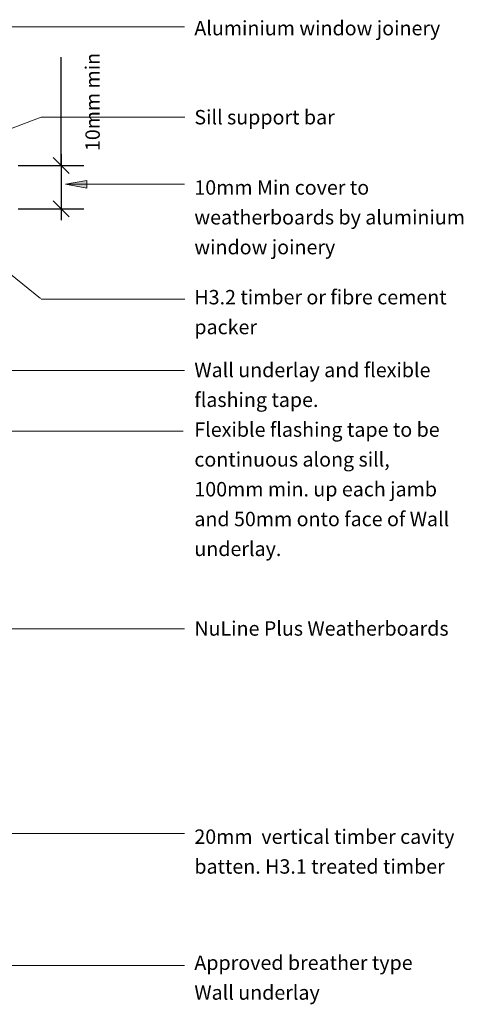
# Model space of a CAD drawing. Units: millimetres. Extents: x 3244 to 4449, y 1168 to 1543.
# Drawn here: x 3475 to 3600, y 1194 to 1470 of the extents above; entities that cross this region are included whole.
import ezdxf

# ---------------------------------------------------------------- set-up
doc = ezdxf.new("R2010")
doc.units = ezdxf.units.MM
doc.header["$LTSCALE"] = 5.08
doc.header["$PDMODE"] = 1
doc.header["$PDSIZE"] = -2
doc.layers.get('DEFPOINTS').update_dxf_attribs({"lineweight": 0})
for name, color, linetype, lineweight in [('A-DIM5', 7, 'Continuous', 0), ('A-TEXT5', 7, 'Continuous', 0), ('PBS_Hatch', 7, 'Continuous', 0)]:
    doc.layers.add(name, color=color, linetype=linetype, lineweight=lineweight)
doc.styles.add('Arial', font='Arial')
doc.dimstyles.new('Arch', dxfattribs={"dimtxt": 4.042245, "dimasz": 3.175, "dimexe": 3.175, "dimexo": 1.5875, "dimgap": 1.5875, "dimtad": 1, "dimdec": 0, "dimzin": 11, "dimdsep": 46, "dimtxsty": 'Arial', "dimblk": 'VW_SLASH', "dimcen": 0, "dimdle": 1.5875, "dimazin": 0, "dimtfac": 1, "dimtdec": 0, "dimtix": 1, "dimtmove": 0, "dimatfit": 0, "dimldrblk": 'VW_FILLEDARROW', "dimfxl": 1, "dimfrac": 2, "dimtolj": 1, "dimtzin": 11, "dimarcsym": 0})

# ---------------------------------------------------------------- blocks, each defined once
blk = doc.blocks.new('*D4')
at = {"layer": 'A-DIM5', "color": 0, "lineweight": -2}
for p, q in [((3486.75, 1429.58), (3486.75, 1459.96)), ((3486.75, 1432.75), (3486.75, 1429.58)), ((3474.76, 1429.58), (3493.1, 1429.58)), ((3486.75, 1429.58), (3486.75, 1417.35)), ((3474.76, 1417.35), (3493.1, 1417.35)), ((3486.75, 1417.35), (3486.75, 1414.18))]:
    blk.add_line(p, q, dxfattribs=at)
at = {"layer": 'DEFPOINTS', "color": 0, "lineweight": 0}
for p in [(3471.59, 1429.58), (3486.75, 1429.58), (3471.59, 1417.35)]:
    blk.add_point(p, dxfattribs=at)
at = {"layer": 'PBS_Hatch', "color": 0, "linetype": 'Continuous', "lineweight": 0}
for points in [[(3484.5, 1431.82), (3488.99, 1427.33)], [(3488.99, 1415.11), (3484.5, 1419.6)]]:
    blk.add_lwpolyline(points, dxfattribs=at)
at = {"color": 0, "lineweight": -2}
blk.add_wipeout([(3499.04, 1433.61), (3499.04, 1459.96), (3492.55, 1459.96), (3492.55, 1433.61)], dxfattribs=at).dxf.layer = 'A-DIM5'
at = {"layer": 'A-DIM5', "color": 0, "insert": (3493.58, 1433.61), "char_height": 4.042, "attachment_point": 1, "rotation": 90, "line_spacing_factor": 0.96736, "style": 'Arial'}
blk.add_mtext('10mm min', dxfattribs=at)
blk = doc.blocks.new('VW_FILLEDARROW')
at = {"layer": 'PBS_Hatch', "linetype": 'Continuous', "lineweight": 0}
blk.add_hatch(color=7, dxfattribs=at).paths.add_polyline_path([(-1, 0.268), (0, 0), (-1, -0.268)])
at = {"layer": 'PBS_Hatch', "color": 0, "linetype": 'Continuous', "lineweight": 0}
blk.add_lwpolyline([(-1, 0.268), (0, 0), (-1, -0.268)], close=True, dxfattribs=at)
blk = doc.blocks.new('VW_SLASH')
at = {"color": 0, "linetype": 'ByBlock', "lineweight": -2}
blk.add_line((0, 0), (-1, 0), dxfattribs=at)
at = {"layer": 'PBS_Hatch', "color": 0, "linetype": 'Continuous', "lineweight": 0}
blk.add_lwpolyline([(0.354, 0.354), (-0.354, -0.354)], dxfattribs=at)

msp = doc.modelspace()

# ---------------------------------------------------------------- linework, layer by layer
at = {"layer": 'A-TEXT5', "color": 6, "linetype": 'Continuous', "lineweight": 0}
for p, q in [((3481.2, 1392), (3521.5, 1392)), ((3449.5, 1355), (3520.99, 1355))]:
    msp.add_line(p, q, dxfattribs=at)
at = {"layer": 'DEFPOINTS', "color": 6, "linetype": 'Continuous', "lineweight": 0}
for p, q in [((3521.41, 1468.5), (3452.98, 1468.5)), ((3481, 1392.2), (3461.86, 1407.68)), ((3521.41, 1372.05), (3442.45, 1372.05)), ((3521.41, 1299.5), (3460.94, 1299.5)), ((3521.41, 1242.05), (3435.04, 1242.05)), ((3521.41, 1205), (3410.04, 1205))]:
    msp.add_line(p, q, dxfattribs=at)

# ---------------------------------------------------------------- texts
at = {"layer": 'A-TEXT5', "color": 1, "char_height": 4.0422, "attachment_point": 1, "line_spacing_factor": 1.241904, "style": 'Arial'}
for s, insert in [('Aluminium window joinery', (3524.15, 1470.14)), ('Sill support bar', (3524.15, 1445.14)), ('NuLine Plus Weatherboards', (3524.15, 1301.63))]:
    msp.add_mtext(s, dxfattribs=dict(at, insert=insert))
at = {"layer": 'A-TEXT5', "color": 1, "attachment_point": 1, "line_spacing_factor": 1.241904, "style": 'Arial'}
for s, insert, char_height, width in [('10mm Min cover to weatherboards by aluminium window joinery', (3524.15, 1425.41), 4.0422, 84.8525), ('H3.2 timber or fibre cement packer', (3524.15, 1394.62), 4.0422, 81.8525), ('Wall underlay and flexible flashing tape.\\PFlexible flashing tape to be continuous along sill, 100mm min. up each jamb and 50mm onto face of Wall underlay.', (3524.15, 1374.19), 4.04225, 72.8525), ('20mm  vertical timber cavity batten. H3.1 treated timber', (3524.15, 1243.2), 4.0422, 82.8525), ('Approved breather type Wall underlay ', (3524.15, 1207.82), 4.0422, 65.3525)]:
    msp.add_mtext(s, dxfattribs=dict(at, insert=insert, char_height=char_height, width=width))

# ---------------------------------------------------------------- dimensions: what is measured, and where the dimension line sits
at = {"layer": 'A-DIM5', "color": 17, "lineweight": 0}
dim = msp.add_linear_dim(base=(3486.75, 1429.58), p1=(3471.59, 1417.35), p2=(3471.59, 1429.58), angle=270, text='10mm min', dimstyle='Arch', override={"dimasz": 6.35, "dimgap": 12.287695, "dimpost": '<>', "dimtxsty": 'Arial', "dimtix": 0, "dimtmove": 2}, dxfattribs=at)
dim.commit()
dim.dimension.update_dxf_attribs({"geometry": '*D4', "text_midpoint": (3474.46, 1433.61), "dimtype": 160})

# ---------------------------------------------------------------- next in the draw order: hatches: boundary and pattern name
at = {"layer": 'PBS_Hatch', "linetype": 'Continuous', "lineweight": 0}
msp.add_hatch(color=7, dxfattribs=at).paths.add_polyline_path([(3494, 1423.24), (3488, 1424.3), (3494, 1425.36)])

# ---------------------------------------------------------------- next in the draw order: linework, layer by layer
at = {"layer": 'A-TEXT5', "color": 6, "linetype": 'Continuous', "lineweight": 0}
msp.add_line((3481.2, 1443.14), (3521.5, 1443.14), dxfattribs=at)
at = {"layer": 'DEFPOINTS', "color": 6, "linetype": 'Continuous', "lineweight": 0}
for p, q in [((3481.2, 1443.14), (3455.72, 1433.48)), ((3521.41, 1424.3), (3488, 1424.3))]:
    msp.add_line(p, q, dxfattribs=at)
at = {"layer": 'PBS_Hatch', "color": 6, "linetype": 'Continuous', "lineweight": 0}
msp.add_lwpolyline([(3494, 1423.24), (3488, 1424.3), (3494, 1425.36)], close=True, dxfattribs=at)

doc.saveas('drawing.dxf')
